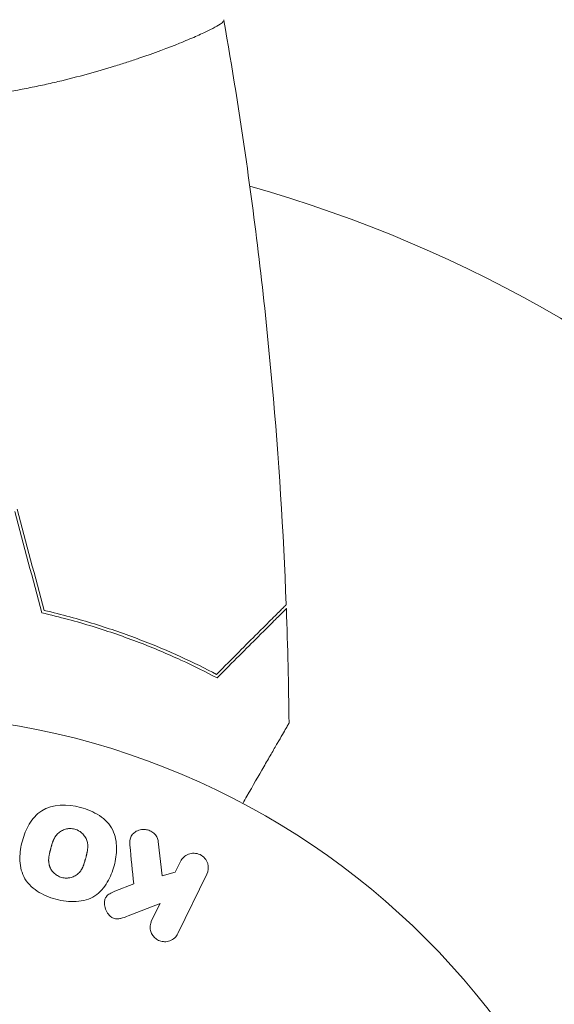
# Model space of a CAD drawing. Units: millimetres. Extents: x -5773 to 5862, y -4155 to 4309.
# Drawn here: x 430 to 467, y -2030 to -1962 of the extents above; entities that cross this region are included whole.
import ezdxf

# ---------------------------------------------------------------- set-up
doc = ezdxf.new("R2010")
doc.units = ezdxf.units.MM
doc.header["$LTSCALE"] = 20
doc.layers.add('2d', color=230, linetype='Continuous')

msp = doc.modelspace()

# ---------------------------------------------------------------- linework, layer by layer
at = {"layer": '2d', "lineweight": 0}
for p, q in [((439.707, -1964.26), (439.707, -1964.258)), ((439.955, -2021.247), (439.687, -2018.876)), ((441.223, -2020.247), (440.863, -2020.985)), ((440.863, -2020.985), (439.955, -2021.247)), ((441.045, -2025.229), (443.043, -2021.134)), ((437.986, -2021.8), (436.691, -2022.309)), ((437.614, -2024.015), (439.808, -2023.148)), ((439.808, -2023.148), (439.226, -2024.342))]:
    msp.add_line(p, q, dxfattribs=at)
msp.add_circle((420.707, -2063.07), 53, dxfattribs=at)
msp.add_arc((420.707, -2063.07), 93, 16.97409, 74.211, dxfattribs=at)
for points, knots in [([(444.207, -1962.071), (444.207, -1962.07), (444.207, -1962.07), (444.208, -1962.073), (444.211, -1962.092), (444.22, -1962.143), (444.213, -1962.164), (444.176, -1962.214), (444.147, -1962.243), (443.945, -1962.407), (443.613, -1962.598), (442.874, -1962.959), (442.586, -1963.092), (441.929, -1963.382), (441.563, -1963.536), (440.364, -1964.02), (439.427, -1964.372), (438.082, -1964.83), (437.803, -1964.922), (437.235, -1965.107), (436.943, -1965.199), (436.05, -1965.473), (435.428, -1965.655), (434.131, -1966.009), (433.455, -1966.182), (432.398, -1966.431), (432.039, -1966.513), (431.305, -1966.671), (430.93, -1966.749), (429.043, -1967.117), (427.465, -1967.361), (424.984, -1967.619), (424.134, -1967.686), (422.429, -1967.777), (421.571, -1967.8), (420.707, -1967.8)], [0.12220864, 0.12220864, 0.12220864, 0.12220864, 0.12268837, 0.12268837, 0.12524335, 0.12524335, 0.12652085, 0.12652085, 0.12779834, 0.12779834, 0.13290832, 0.13290832, 0.13546331, 0.13546331, 0.1380183, 0.1380183, 0.14312827, 0.14312827, 0.14440577, 0.14440577, 0.14568326, 0.14568326, 0.14823825, 0.14823825, 0.15079324, 0.15079324, 0.15207073, 0.15207073, 0.15334823, 0.15334823, 0.15845821, 0.15845821, 0.16101319, 0.16101319, 0.16356818, 0.16356818, 0.16356818, 0.16356818]), ([(444.218, -1962.131), (444.791, -1965.373), (445.311, -1968.625), (446.507, -1977.014), (447.104, -1982.165), (448.016, -1992.374), (448.338, -1997.436), (448.529, -2002.5)], [0.059167, 0.059167, 0.059167, 0.059167, 10.001334, 10.001334, 25.65317, 25.65317, 40.963039, 40.963039, 40.963039, 40.963039]), ([(443.711, -2007.319), (444.262, -2006.768), (444.775, -2006.254), (445.721, -2005.308), (446.154, -2004.875), (446.736, -2004.294), (446.918, -2004.111), (447.258, -2003.772), (447.415, -2003.614), (447.839, -2003.191), (448.06, -2002.969), (448.293, -2002.736), (448.355, -2002.675), (448.442, -2002.588), (448.467, -2002.563), (448.491, -2002.538), (448.504, -2002.526), (448.518, -2002.511), (448.522, -2002.507), (448.528, -2002.502), (448.529, -2002.5), (448.529, -2002.5)], [0, 0, 0, 0, 0.00350666, 0.00350666, 0.00701332, 0.00701332, 0.00876665, 0.00876665, 0.01051997, 0.01051997, 0.01402663, 0.01402663, 0.01577996, 0.01577996, 0.01753329, 0.01753329, 0.02103995, 0.02103995, 0.02454661, 0.02454661, 0.02744921, 0.02744921, 0.02744921, 0.02744921]), ([(443.748, -2007.564), (444.298, -2007.014), (444.81, -2006.502), (445.754, -2005.558), (446.185, -2005.127), (446.764, -2004.548), (446.946, -2004.366), (447.284, -2004.028), (447.44, -2003.872), (447.861, -2003.451), (448.081, -2003.232), (448.311, -2003.002), (448.371, -2002.942), (448.434, -2002.878), (448.451, -2002.861), (448.475, -2002.837), (448.482, -2002.83), (448.502, -2002.81), (448.514, -2002.798), (448.529, -2002.784), (448.533, -2002.78), (448.538, -2002.774), (448.539, -2002.773), (448.539, -2002.773)], [0, 0, 0, 0, 0.0035063, 0.0035063, 0.0070126, 0.0070126, 0.00876575, 0.00876575, 0.0105189, 0.0105189, 0.0140252, 0.0140252, 0.01577835, 0.01577835, 0.01665493, 0.01665493, 0.0175315, 0.0175315, 0.02103781, 0.02103781, 0.02454411, 0.02454411, 0.0274484, 0.0274484, 0.0274484, 0.0274484]), ([(431.636, -2003.07), (432.875, -2003.352), (434.051, -2003.67), (436.292, -2004.359), (437.358, -2004.73), (438.877, -2005.313), (439.37, -2005.512), (440.33, -2005.917), (440.797, -2006.123), (442.152, -2006.745), (442.985, -2007.16), (443.748, -2007.564)], [0, 0, 0, 0, 0.00404294, 0.00404294, 0.00808588, 0.00808588, 0.01010735, 0.01010735, 0.01212882, 0.01212882, 0.01617176, 0.01617176, 0.01617176, 0.01617176]), ([(431.798, -2002.902), (433.014, -2003.182), (434.169, -2003.496), (436.371, -2004.175), (437.418, -2004.539), (439.41, -2005.303), (440.355, -2005.703), (442.135, -2006.515), (442.957, -2006.922), (443.711, -2007.319)], [0, 0, 0, 0, 0.00398181, 0.00398181, 0.00796362, 0.00796362, 0.01194542, 0.01194542, 0.01592723, 0.01592723, 0.01592723, 0.01592723]), ([(448.725, -2010.685), (448.725, -2010.685), (448.722, -2010.69), (448.713, -2010.706), (448.708, -2010.715), (448.697, -2010.733), (448.696, -2010.736), (448.688, -2010.749), (448.679, -2010.764), (448.636, -2010.839), (448.587, -2010.924), (448.386, -2011.273), (448.18, -2011.63), (447.783, -2012.317), (447.636, -2012.572), (447.322, -2013.116), (447.154, -2013.406), (446.622, -2014.327), (446.231, -2015.005), (445.714, -2015.9), (445.617, -2016.067), (445.52, -2016.237)], [0.03093242, 0.03093242, 0.03093242, 0.03093242, 0.03756195, 0.03756195, 0.04131815, 0.04131815, 0.04225719, 0.04225719, 0.04319624, 0.04319624, 0.04507434, 0.04507434, 0.04883054, 0.04883054, 0.05070863, 0.05070863, 0.05258673, 0.05258673, 0.05634293, 0.05634293, 0.05718798, 0.05718798, 0.05718798, 0.05718798]), ([(432.609, -2022.859), (432.146, -2022.736), (431.702, -2022.553), (430.916, -2022.036), (430.583, -2021.696), (430.191, -2020.906), (430.119, -2020.473), (430.115, -2019.625), (430.18, -2019.216), (430.398, -2018.415), (430.553, -2018.025), (430.981, -2017.312), (431.256, -2016.981), (432.37, -2016.261), (433.406, -2016.274), (434.317, -2016.52)], [0, 0, 0, 0, 0.0625, 0.0625, 0.125, 0.125, 0.1875, 0.1875, 0.25, 0.25, 0.3125, 0.3125, 0.375, 0.375, 0.5, 0.5, 0.5, 0.5]), ([(434.317, -2016.52), (434.772, -2016.642), (435.22, -2016.826), (436.002, -2017.341), (436.337, -2017.686), (436.726, -2018.47), (436.797, -2018.899), (436.804, -2019.732), (436.74, -2020.146), (436.527, -2020.941), (436.375, -2021.33), (435.946, -2022.053), (435.667, -2022.389), (434.935, -2022.868), (434.476, -2022.995), (433.545, -2023.047), (433.072, -2022.983), (432.609, -2022.859)], [0.5, 0.5, 0.5, 0.5, 0.5625, 0.5625, 0.625, 0.625, 0.6875, 0.6875, 0.75, 0.75, 0.8125, 0.8125, 0.875, 0.875, 0.9375, 0.9375, 1, 1, 1, 1]), ([(433.01, -2021.362), (432.957, -2021.348), (432.906, -2021.33), (432.805, -2021.287), (432.754, -2021.26), (432.662, -2021.205), (432.618, -2021.174), (432.534, -2021.106), (432.492, -2021.068), (432.381, -2020.954), (432.318, -2020.87), (432.239, -2020.734), (432.205, -2020.665), (432.178, -2020.594), (432.161, -2020.547), (432.154, -2020.522), (432.135, -2020.452), (432.121, -2020.381), (432.111, -2020.294), (432.108, -2020.257), (432.107, -2020.231), (432.106, -2020.217), (432.105, -2020.161), (432.106, -2020.091), (432.114, -2020.005), (432.118, -2019.967), (432.121, -2019.941), (432.123, -2019.926), (432.131, -2019.874), (432.142, -2019.807), (432.16, -2019.722), (432.17, -2019.677), (432.175, -2019.658), (432.178, -2019.645), (432.18, -2019.637), (432.186, -2019.611), (432.194, -2019.578), (432.205, -2019.536), (432.21, -2019.517), (432.213, -2019.504), (432.216, -2019.495), (432.219, -2019.482), (432.226, -2019.457), (432.237, -2019.416), (432.245, -2019.386), (432.25, -2019.367), (432.263, -2019.318), (432.274, -2019.276), (432.284, -2019.24), (432.287, -2019.228), (432.29, -2019.22), (432.29, -2019.218), (432.299, -2019.186), (432.309, -2019.15), (432.319, -2019.116), (432.325, -2019.095), (432.328, -2019.086), (432.347, -2019.022), (432.371, -2018.949), (432.399, -2018.873), (432.411, -2018.842), (432.419, -2018.821), (432.423, -2018.813), (432.447, -2018.753), (432.478, -2018.685), (432.518, -2018.613), (432.535, -2018.583), (432.547, -2018.563), (432.552, -2018.555), (432.586, -2018.501), (432.615, -2018.461), (432.676, -2018.385), (432.708, -2018.351), (432.814, -2018.249), (432.893, -2018.191), (433.028, -2018.114), (433.075, -2018.092), (433.17, -2018.053), (433.218, -2018.036), (433.323, -2018.007), (433.402, -2017.991), (433.481, -2017.982), (433.534, -2017.977), (433.56, -2017.976), (433.699, -2017.974), (433.808, -2017.988), (433.913, -2018.016)], [0, 0, 0, 0, 0.0156406, 0.0156406, 0.0312813, 0.0312813, 0.0469219, 0.0469219, 0.0625626, 0.0625626, 0.0938438, 0.0938438, 0.1094845, 0.1173048, 0.1173048, 0.1251251, 0.1251251, 0.1407658, 0.1485861, 0.1524962, 0.1524962, 0.1564064, 0.1564064, 0.172047, 0.1798674, 0.1837775, 0.1837775, 0.1876877, 0.1876877, 0.2033283, 0.2111486, 0.2150588, 0.2170139, 0.2170139, 0.218969, 0.218969, 0.2267893, 0.2306994, 0.2326545, 0.2326545, 0.2346096, 0.2346096, 0.2424299, 0.2463401, 0.2463401, 0.2502502, 0.2502502, 0.2580706, 0.2619807, 0.2639358, 0.2639358, 0.2658909, 0.2658909, 0.2737112, 0.2776214, 0.2776214, 0.2815315, 0.2815315, 0.2971722, 0.3049925, 0.3089026, 0.3089026, 0.3128128, 0.3128128, 0.3284534, 0.3362738, 0.3401839, 0.3401839, 0.3440941, 0.3440941, 0.3597347, 0.3597347, 0.3753754, 0.3753754, 0.4066566, 0.4066566, 0.4222973, 0.4222973, 0.4379379, 0.4379379, 0.4535785, 0.4613989, 0.4613989, 0.4692192, 0.4692192, 0.5005005, 0.5005005, 0.5005005, 0.5005005]), ([(433.913, -2018.016), (433.965, -2018.031), (434.042, -2018.058), (434.116, -2018.094), (434.165, -2018.119), (434.19, -2018.134), (434.259, -2018.175), (434.302, -2018.206), (434.386, -2018.274), (434.427, -2018.312), (434.537, -2018.426), (434.6, -2018.508), (434.678, -2018.644), (434.701, -2018.69), (434.74, -2018.782), (434.757, -2018.83), (434.782, -2018.922), (434.796, -2018.993), (434.806, -2019.079), (434.809, -2019.116), (434.81, -2019.141), (434.811, -2019.155), (434.812, -2019.211), (434.811, -2019.28), (434.804, -2019.365), (434.8, -2019.403), (434.797, -2019.428), (434.795, -2019.442), (434.788, -2019.495), (434.776, -2019.562), (434.759, -2019.647), (434.75, -2019.685), (434.744, -2019.71), (434.741, -2019.726), (434.733, -2019.756), (434.725, -2019.789), (434.715, -2019.831), (434.71, -2019.85), (434.706, -2019.863), (434.704, -2019.872), (434.697, -2019.898), (434.685, -2019.945), (434.656, -2020.052), (434.645, -2020.095), (434.635, -2020.13), (434.632, -2020.141), (434.63, -2020.148), (434.63, -2020.148), (434.621, -2020.181), (434.611, -2020.217), (434.6, -2020.256), (434.595, -2020.272), (434.592, -2020.283), (434.591, -2020.287), (434.574, -2020.345), (434.55, -2020.418), (434.522, -2020.495), (434.51, -2020.526), (434.502, -2020.547), (434.499, -2020.555), (434.475, -2020.615), (434.444, -2020.683), (434.405, -2020.756), (434.387, -2020.786), (434.376, -2020.806), (434.37, -2020.815), (434.336, -2020.869), (434.308, -2020.909), (434.246, -2020.986), (434.215, -2021.02), (434.109, -2021.124), (434.03, -2021.183), (433.895, -2021.26), (433.848, -2021.283), (433.753, -2021.323), (433.706, -2021.339), (433.601, -2021.369), (433.522, -2021.386), (433.443, -2021.395), (433.389, -2021.399), (433.364, -2021.401), (433.224, -2021.403), (433.116, -2021.39), (433.01, -2021.362)], [0.5005005, 0.5005005, 0.5005005, 0.5005005, 0.5161098, 0.5239145, 0.5239145, 0.5317192, 0.5317192, 0.5473285, 0.5473285, 0.5629379, 0.5629379, 0.5941566, 0.5941566, 0.609766, 0.609766, 0.6253754, 0.6253754, 0.6409847, 0.6487894, 0.6526917, 0.6526917, 0.6565941, 0.6565941, 0.6722034, 0.6800081, 0.6839105, 0.6839105, 0.6878128, 0.6878128, 0.7034222, 0.7112268, 0.7151292, 0.7151292, 0.7190315, 0.7190315, 0.7268362, 0.7307385, 0.7326897, 0.7326897, 0.7346409, 0.7346409, 0.7502502, 0.7502502, 0.7580549, 0.7619573, 0.7639084, 0.7639084, 0.7658596, 0.7658596, 0.7736643, 0.7775666, 0.7795178, 0.7795178, 0.781469, 0.781469, 0.7970783, 0.804883, 0.8087853, 0.8087853, 0.8126877, 0.8126877, 0.828297, 0.8361017, 0.8400041, 0.8400041, 0.8439064, 0.8439064, 0.8595158, 0.8595158, 0.8751251, 0.8751251, 0.9063438, 0.9063438, 0.9219532, 0.9219532, 0.9375626, 0.9375626, 0.9531719, 0.9609766, 0.9609766, 0.9687813, 0.9687813, 1, 1, 1, 1]), ([(437.719, -2019.119), (437.705, -2018.985), (437.704, -2018.849), (437.733, -2018.721), (437.756, -2018.619), (437.799, -2018.521), (437.861, -2018.437), (437.922, -2018.352), (438, -2018.277), (438.088, -2018.215), (438.187, -2018.146), (438.303, -2018.091), (438.427, -2018.061), (438.542, -2018.033), (438.668, -2018.027), (438.792, -2018.043), (438.896, -2018.056), (439, -2018.086), (439.098, -2018.128), (439.199, -2018.172), (439.296, -2018.231), (439.379, -2018.302), (439.46, -2018.371), (439.53, -2018.455), (439.58, -2018.544), (439.626, -2018.624), (439.658, -2018.711), (439.675, -2018.798), (439.68, -2018.824), (439.684, -2018.85), (439.687, -2018.876)], [0, 0, 0, 0, 0.137001, 0.137001, 0.137001, 0.246393, 0.246393, 0.246393, 0.354986, 0.354986, 0.354986, 0.477177, 0.477177, 0.477177, 0.591071, 0.591071, 0.591071, 0.686744, 0.686744, 0.686744, 0.786579, 0.786579, 0.786579, 0.884953, 0.884953, 0.884953, 0.973899, 0.973899, 0.973899, 1, 1, 1, 1]), ([(441.223, -2020.247), (441.332, -2020.024), (441.519, -2019.844), (442.011, -2019.651), (442.315, -2019.655), (442.829, -2019.902), (443.024, -2020.143), (443.178, -2020.647), (443.151, -2020.913), (443.043, -2021.134)], [0, 0, 0, 0, 0.25, 0.25, 0.5, 0.5, 0.75, 0.75, 1, 1, 1, 1]), ([(437.614, -2024.015), (437.44, -2024.083), (437.265, -2024.151), (437.08, -2024.192), (437, -2024.21), (436.918, -2024.222), (436.835, -2024.222), (436.766, -2024.222), (436.695, -2024.213), (436.628, -2024.193), (436.561, -2024.172), (436.496, -2024.139), (436.439, -2024.099), (436.36, -2024.044), (436.292, -2023.975), (436.234, -2023.901), (436.147, -2023.791), (436.081, -2023.667), (436.035, -2023.54), (435.988, -2023.41), (435.962, -2023.274), (435.959, -2023.14), (435.957, -2023.046), (435.968, -2022.95), (435.996, -2022.861), (436.019, -2022.789), (436.056, -2022.721), (436.105, -2022.662), (436.165, -2022.589), (436.243, -2022.529), (436.326, -2022.479), (436.44, -2022.411), (436.565, -2022.358), (436.691, -2022.309)], [0, 0, 0, 0, 0.15747, 0.15747, 0.15747, 0.224864, 0.224864, 0.224864, 0.280831, 0.280831, 0.280831, 0.337178, 0.337178, 0.337178, 0.4143, 0.4143, 0.4143, 0.530418, 0.530418, 0.530418, 0.649048, 0.649048, 0.649048, 0.732954, 0.732954, 0.732954, 0.801253, 0.801253, 0.801253, 0.885427, 0.885427, 0.885427, 1, 1, 1, 1]), ([(441.045, -2025.229), (440.991, -2025.341), (440.914, -2025.445), (440.821, -2025.531), (440.727, -2025.616), (440.614, -2025.687), (440.491, -2025.733), (440.376, -2025.776), (440.248, -2025.8), (440.12, -2025.798), (440.007, -2025.796), (439.89, -2025.774), (439.782, -2025.734), (439.684, -2025.697), (439.591, -2025.645), (439.509, -2025.58), (439.43, -2025.518), (439.36, -2025.444), (439.304, -2025.363), (439.246, -2025.279), (439.201, -2025.186), (439.171, -2025.092), (439.138, -2024.989), (439.123, -2024.882), (439.124, -2024.777), (439.125, -2024.661), (439.146, -2024.546), (439.185, -2024.439), (439.197, -2024.406), (439.211, -2024.373), (439.226, -2024.342)], [0, 0, 0, 0, 0.125499, 0.125499, 0.125499, 0.251629, 0.251629, 0.251629, 0.369238, 0.369238, 0.369238, 0.472705, 0.472705, 0.472705, 0.56563, 0.56563, 0.56563, 0.655478, 0.655478, 0.655478, 0.749078, 0.749078, 0.749078, 0.851455, 0.851455, 0.851455, 0.96528, 0.96528, 0.96528, 1, 1, 1, 1])]:
    msp.add_open_spline(points, degree=3, knots=knots, dxfattribs=at)
for points in [[(444.208, -1962.074), (444.208, -1962.074), (444.208, -1962.075), (444.208, -1962.075)], [(429.921, -1995.897), (430.547, -1998.231), (431.172, -2000.566), (431.798, -2002.902)], [(429.76, -1996.07), (430.385, -1998.403), (431.011, -2000.736), (431.636, -2003.07)], [(448.539, -2002.773), (448.637, -2005.409), (448.698, -2008.047), (448.725, -2010.685)], [(437.719, -2019.119), (437.809, -2020.029), (437.899, -2020.923), (437.986, -2021.8)]]:
    msp.add_open_spline(points, degree=3, dxfattribs=at)

doc.saveas('drawing.dxf')
